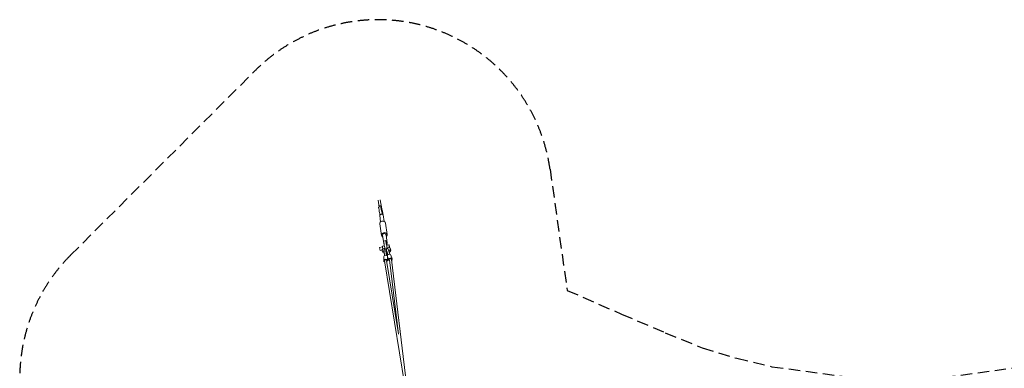
# Model space of a CAD drawing. Units: millimetres. Extents: x -9744 to 9744, y -9744 to 9744.
# Drawn here: x -9744 to 1195, y 5872 to 9744 of the extents above; entities that cross this region are included whole.
import ezdxf

# ---------------------------------------------------------------- set-up
doc = ezdxf.new("R2010")
doc.units = ezdxf.units.MM
doc.header["$LTSCALE"] = 20
doc.linetypes.add('HIDDEN', pattern=[9.525, 6.35, -3.175])
doc.layers.add('2d', color=230, linetype='Continuous')
doc.layers.add('CSA-SafetyZone', color=63, linetype='HIDDEN')

msp = doc.modelspace()

# ---------------------------------------------------------------- linework, layer by layer
at = {"layer": '2d', "linetype": 'Continuous', "lineweight": 0}
for p, q in [((-5750, 7663), (-5762, 7739)), ((-5730, 7668), (-5756, 7662)), ((-5753, 7678), (-5728, 7682)), ((-5738, 7743), (-5722, 7644)), ((-5726, 7631), (-5730, 7660)), ((-5751, 7625), (-5755, 7654)), ((-5744, 7569), (-5734, 7498)), ((-5716, 7586), (-5715, 7580)), ((-5709, 7584), (-5708, 7579)), ((-5706, 7575), (-5696, 7503)), ((-5743, 7475), (-5724, 7348)), ((-5681, 7484), (-5662, 7357)), ((-5712, 7350), (-5698, 7258)), ((-5674, 7355), (-5661, 7263)), ((-5713, 7220), (-5745, 7212)), ((-5714, 7227), (-5693, 7232)), ((-5675, 7290), (-5701, 7284)), ((-5696, 7248), (-5700, 7277)), ((-5671, 7254), (-5675, 7283)), ((-5670, 7274), (-5671, 7280)), ((-5664, 7252), (-5670, 7274)), ((-5666, 7239), (-5642, 7244)), ((-5715, 7186), (-5738, 7181)), ((-5715, 7178), (-5711, 7162)), ((-5709, 7201), (-5687, 7206)), ((-5709, 7201), (-5709, 7197)), ((-5699, 7112), (-5699, 7067)), ((-5691, 7125), (-5696, 7171)), ((-5692, 7124), (-5696, 7171)), ((-5675, 7191), (-5674, 7191)), ((-5670, 7126), (-5675, 7175)), ((-5669, 7135), (-5672, 7169)), ((-5671, 7191), (-5671, 7192)), ((-5667, 7128), (-5669, 7135)), ((-5666, 7135), (-5668, 7131)), ((-5653, 7132), (-5667, 7177)), ((-5663, 7135), (-5667, 7128)), ((-5665, 7171), (-5655, 7139)), ((-5661, 7125), (-5662, 7121)), ((-5661, 7213), (-5637, 7218)), ((-5659, 7111), (-5659, 7067)), ((-5658, 7115), (-5645, 7074)), ((-5653, 7132), (-5656, 7137)), ((-5655, 7139), (-5653, 7132)), ((-5651, 7197), (-5650, 7198)), ((-5632, 7138), (-5646, 7183)), ((-5637, 7214), (-5637, 7218)), ((-5626, 7203), (-5621, 7187)), ((-5619, 7127), (-5606, 7086)), ((-5469, 5704), (-5691, 7065)), ((-5539, 6277), (-5668, 7068)), ((-5637, 7078), (-5536, 6252)), ((-5614, 7081), (-5445, 5695))]:
    msp.add_line(p, q, dxfattribs=at)
at = {"layer": '2d', "linetype": 'Continuous', "lineweight": 0, "extrusion": (9.08815e-16, 1.00295e-16, -1)}
for centre, end_param in [((-5745, 7616), 0), ((-5719, 7622), 2.566168), ((-5690, 7239), 0), ((-5664, 7245), 0.69718)]:
    msp.add_ellipse(centre, major_axis=(-11, 45.7), ratio=0.059517, start_param=-0.575424, end_param=end_param, dxfattribs=at)
at = {"layer": '2d', "linetype": 'Continuous', "lineweight": 0, "extrusion": (3.99528e-16, 5.38502e-18, -1)}
for centre in [(-5741, 7587), (-5715, 7593)]:
    msp.add_ellipse(centre, major_axis=(-11, 45.7), ratio=0.059517, start_param=-1.848029, end_param=-0.575424, dxfattribs=at)
at = {"layer": '2d', "linetype": 'Continuous', "lineweight": 0, "extrusion": (4.39452e-16, 3.175e-17, -1)}
for centre, major_axis, end_param in [((-5725, 7572), (-18.8, -2.7), 0.66084), ((-5712, 7480), (-31.2, -4.6), 1.46167)]:
    msp.add_ellipse(centre, major_axis=major_axis, ratio=0.837474, start_param=0, end_param=end_param, dxfattribs=at)
at = {"layer": '2d', "linetype": 'Continuous', "lineweight": 0, "extrusion": (4.32406e-16, -1.51446e-17, -1)}
msp.add_ellipse((-5725, 7572), major_axis=(18.8, 2.7), ratio=0.837474, start_param=-0.924665, end_param=0, dxfattribs=at)
at = {"layer": '2d', "linetype": 'Continuous', "lineweight": 0, "extrusion": (4.32878e-16, 5.9509e-17, -1)}
msp.add_ellipse((-5712, 7480), major_axis=(31.2, 4.6), ratio=0.837474, start_param=-1.679923, end_param=0, dxfattribs=at)
at = {"layer": '2d', "linetype": 'Continuous', "lineweight": 0}
for centre, major_axis, ratio, start_param, end_param in [((-5693, 7352), (-31.2, -4.6), 0.837474, -1.46167, 0.924717), ((-5693, 7352), (-18.8, -2.7), 0.837474, -1.46167, 0), ((-5693, 7352), (31.2, 4.6), 0.837474, -0.924717, 1.679923), ((-5693, 7352), (18.8, 2.7), 0.837474, 0, 1.679923), ((-5709, 7204), (-5.5, 22.7), 0.059517, 0, 1.717493), ((-5680, 7260), (-18.8, -2.7), 0.837474, -0.313349, 0.313349), ((-5680, 7260), (18.8, 2.7), 0.837474, -0.706412, 0.924665), ((-5742, 7197), (-3.8, 15.6), 0.059517, 0, 0.575424), ((-5742, 7197), (3.8, -15.6), 0.059517, -2.566168, 0), ((-5671, 7190), (-44.7, -12.6), 0.543226, -0.71881, 0.833715), ((-5666, 7175), (-44.7, -12.6), 0.543226, 0, 0.753534), ((-5679, 7112), (20, -0.2), 0.8291, 0, 3.141593), ((-5662, 7159), (-9.5, 32.6), 0.0137, -0.982304, 0.707153), ((-5671, 7190), (44.7, 12.6), 0.543226, -1.753798, -1.571552), ((-5666, 7175), (44.7, 12.6), 0.543226, -1.774416, -1.565367), ((-5662, 7159), (9.5, -32.6), 0.0137, -1.30663, -0.532315), ((-5639, 7121), (19.1, 6), 0.839475, 0, 3.141593), ((-5641, 7165), (-9.5, 32.6), 0.0137, -0.982304, 0), ((-5671, 7190), (44.7, 12.6), 0.543226, -1.075119, 0.576914), ((-5666, 7175), (44.7, 12.6), 0.543226, -1.067833, 0), ((-5679, 7067), (20, -0.2), 0.8291, -0.811838, 4.239646), ((-5626, 7080), (19.1, 6), 0.839475, -1.10922, 3.941791), ((-5626, 7080), (11.4, 1.4), 0.803748, 0, 2.18588)]:
    msp.add_ellipse(centre, major_axis=major_axis, ratio=ratio, start_param=start_param, end_param=end_param, dxfattribs=at)
at = {"layer": '2d', "linetype": 'Continuous', "lineweight": 0, "extrusion": (3.81408e-16, 7.10556e-19, -1)}
msp.add_ellipse((-5685, 7210), major_axis=(-11, 45.7), ratio=0.059517, start_param=-1.817523, end_param=-0.575424, dxfattribs=at)
at = {"layer": '2d', "linetype": 'Continuous', "lineweight": 0, "extrusion": (3.85508e-16, 1.76502e-18, -1)}
msp.add_ellipse((-5660, 7216), major_axis=(-11, 45.7), ratio=0.059517, start_param=-1.824403, end_param=-0.575424, dxfattribs=at)
at = {"layer": '2d', "linetype": 'Continuous', "lineweight": 0, "extrusion": (3.85831e-16, -1.8062e-17, -1)}
msp.add_ellipse((-5664, 7245), major_axis=(11, -45.7), ratio=0.059517, start_param=-1.73424, end_param=-1.455977, dxfattribs=at)
at = {"layer": '2d', "linetype": 'Continuous', "lineweight": 0, "extrusion": (3.71604e-16, -2.20541e-17, -1)}
msp.add_ellipse((-5637, 7222), major_axis=(-5.5, 22.7), ratio=0.059517, start_param=-1.717493, end_param=2.015556, dxfattribs=at)
at = {"layer": '2d', "linetype": 'Continuous', "lineweight": 0, "extrusion": (2.22045e-16, 2.46519e-32, -1)}
msp.add_ellipse((-5689, 7153), major_axis=(-6.4, 33.4), ratio=0.132281, start_param=-0.98799, end_param=-0.195644, dxfattribs=at)
at = {"layer": '2d', "linetype": 'Continuous', "lineweight": 0, "extrusion": (2.22045e-16, 1.2326e-32, -1)}
msp.add_ellipse((-5668, 7157), major_axis=(-6.4, 33.4), ratio=0.132281, start_param=-0.98799, end_param=0.701466, dxfattribs=at)
at = {"layer": '2d', "linetype": 'Continuous', "lineweight": 0, "extrusion": (2.22045e-16, 1.84889e-32, -1)}
msp.add_ellipse((-5668, 7157), major_axis=(-4.3, 22.7), ratio=0.132281, start_param=-1.011669, end_param=0.557104, dxfattribs=at)
at = {"layer": '2d', "linetype": 'Continuous', "lineweight": 0, "extrusion": (2.22045e-16, 6.16298e-33, -1)}
msp.add_ellipse((-5671, 7157), major_axis=(4.3, -22.7), ratio=0.132281, start_param=-2.609662, end_param=-2.584488, dxfattribs=at)
at = {"layer": '2d', "linetype": 'Continuous', "lineweight": 0, "extrusion": (3.1171e-15, 7.77127e-16, -1)}
msp.add_ellipse((-5662, 7159), major_axis=(-6.5, 22.2), ratio=0.0137, start_param=-0.56279, end_param=1.005983, dxfattribs=at)
at = {"layer": '2d', "linetype": 'Continuous', "lineweight": 0, "extrusion": (2.22045e-16, -6.16298e-33, -1)}
msp.add_ellipse((-5671, 7157), major_axis=(4.3, -22.7), ratio=0.132281, start_param=-1.176658, end_param=-0.148375, dxfattribs=at)
at = {"layer": '2d', "linetype": 'Continuous', "lineweight": 0, "extrusion": (2.22045e-16, 0, -1)}
msp.add_ellipse((-5668, 7157), major_axis=(4.3, -22.7), ratio=0.132281, start_param=-1.179614, end_param=-0.148375, dxfattribs=at)
at = {"layer": '2d', "linetype": 'Continuous', "lineweight": 0, "extrusion": (1.31918e-16, -6.86123e-17, -1)}
msp.add_ellipse((-5668, 7157), major_axis=(6.4, -33.4), ratio=0.132281, start_param=-1.311164, end_param=-0.172054, dxfattribs=at)
at = {"layer": '2d', "linetype": 'Continuous', "lineweight": 0, "extrusion": (-3.37012e-16, -2.22672e-16, -1)}
msp.add_ellipse((-5662, 7159), major_axis=(6.5, -22.2), ratio=0.0137, start_param=0.142689, end_param=1.175925, dxfattribs=at)
at = {"layer": '2d', "linetype": 'Continuous', "lineweight": 0, "extrusion": (4.38348e-16, 3.52407e-17, -1)}
msp.add_ellipse((-5679, 7067), major_axis=(-11.4, -1.8), ratio=0.804393, start_param=0, end_param=2.047771, dxfattribs=at)
at = {"layer": '2d', "linetype": 'Continuous', "lineweight": 0}
for points, knots in [([(-5715, 7580), (-5716, 7581), (-5717, 7581), (-5719, 7582), (-5720, 7582), (-5723, 7583), (-5724, 7583), (-5726, 7583), (-5726, 7583), (-5728, 7583), (-5728, 7583), (-5729, 7582), (-5730, 7582), (-5731, 7582), (-5732, 7581), (-5733, 7581), (-5735, 7580), (-5737, 7578), (-5737, 7578), (-5739, 7576), (-5740, 7575), (-5740, 7574)], [43.978875, 43.978875, 43.978875, 43.978875, 47.01694, 47.01694, 50.635967, 50.635967, 54.254995, 54.254995, 56.064509, 56.064509, 57.874023, 57.874023, 59.683536, 59.683536, 61.49305, 61.49305, 65.112078, 65.112078, 68.731105, 68.731105, 71.76917, 71.76917, 71.76917, 71.76917]), ([(-5696, 7171), (-5696, 7173), (-5696, 7175), (-5696, 7177), (-5696, 7179), (-5696, 7181), (-5696, 7183), (-5696, 7185), (-5696, 7186), (-5696, 7189), (-5695, 7190), (-5694, 7193), (-5693, 7194), (-5692, 7196), (-5691, 7196), (-5689, 7197), (-5688, 7198), (-5687, 7198), (-5687, 7198), (-5685, 7198), (-5684, 7198), (-5683, 7198), (-5682, 7198), (-5680, 7197), (-5679, 7197), (-5677, 7196), (-5677, 7195), (-5676, 7194), (-5675, 7194), (-5674, 7192), (-5674, 7192), (-5673, 7191), (-5673, 7191), (-5673, 7190)], [0.004201, 0.004201, 0.004201, 0.004201, 5.515048, 5.515048, 11.092004, 11.092004, 16.919053, 16.919053, 23.375067, 23.375067, 30.248405, 30.248405, 34.575058, 34.575058, 37.844978, 37.844978, 41.055811, 41.055811, 42.133268, 42.133268, 45.3457, 45.3457, 48.536231, 48.536231, 51.74077, 51.74077, 54.970144, 54.970144, 58.351692, 58.351692, 62.370716, 62.370716, 63.78403, 63.78403, 63.78403, 63.78403]), ([(-5671, 7192), (-5671, 7192), (-5671, 7192), (-5671, 7192), (-5671, 7192), (-5671, 7192), (-5671, 7193), (-5671, 7193), (-5671, 7193), (-5671, 7194), (-5671, 7195), (-5671, 7196), (-5671, 7196), (-5670, 7198), (-5670, 7198), (-5669, 7200), (-5668, 7201), (-5667, 7202), (-5666, 7203), (-5665, 7203), (-5664, 7203), (-5663, 7204), (-5662, 7204), (-5660, 7204), (-5659, 7204), (-5657, 7203), (-5656, 7203), (-5654, 7202), (-5654, 7201), (-5653, 7200), (-5652, 7200), (-5652, 7199), (-5652, 7199), (-5651, 7199), (-5651, 7198), (-5651, 7198), (-5651, 7198), (-5651, 7197), (-5651, 7197), (-5651, 7197)], [29.406174, 29.406174, 29.406174, 29.406174, 29.664809, 29.664809, 30.590493, 30.590493, 31.533984, 31.533984, 32.775427, 32.775427, 34.014152, 34.014152, 35.937557, 35.937557, 38.60314, 38.60314, 41.474696, 41.474696, 44.376257, 44.376257, 46.136701, 46.136701, 49.052874, 49.052874, 51.956671, 51.956671, 54.86027, 54.86027, 57.75772, 57.75772, 59.136628, 59.136628, 60.24523, 60.24523, 61.678955, 61.678955, 62.860003, 62.860003, 63.813818, 63.813818, 63.813818, 63.813818]), ([(-5660, 7125), (-5660, 7125), (-5660, 7125), (-5661, 7123), (-5661, 7122), (-5661, 7120), (-5662, 7120), (-5662, 7120)], [60.567805, 60.567805, 60.567805, 60.567805, 60.583599, 60.583599, 67.696328, 67.696328, 68.544299, 68.544299, 68.544299, 68.544299])]:
    msp.add_open_spline(points, degree=3, knots=knots, dxfattribs=at)
at = {"layer": 'CSA-SafetyZone'}
msp.add_lwpolyline([(-5890, -1389), (-5720, -144), (-5720, 144), (-5890, 1389), (-5983, 1777), (-6099, 2162), (-6267, 2571), (-6474, 3058), (-6737, 3661), (-8084, 3852, -0.618399), (-9178, 7128), (-7128, 9178, -0.618399), (-3852, 8084), (-3661, 6737), (-3058, 6474), (-2571, 6267), (-2162, 6099), (-1777, 5983), (-1389, 5890), (-144, 5720), (144, 5720), (1389, 5890)], format="xyb", dxfattribs=at)

doc.saveas('drawing.dxf')
